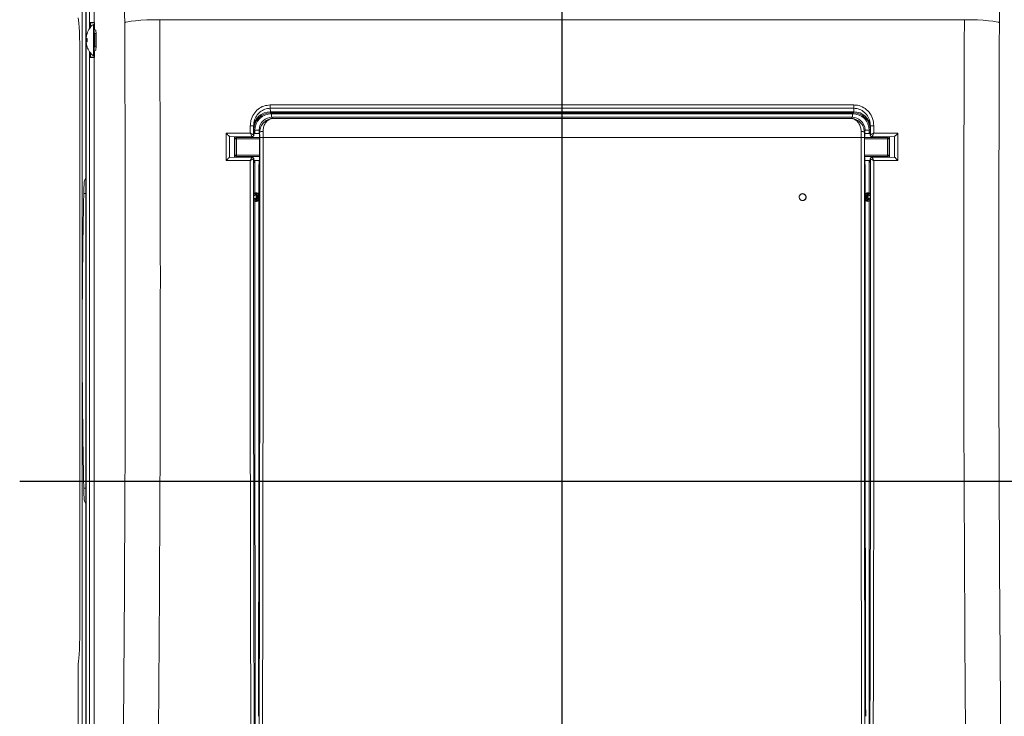
# Model space of a CAD drawing. Extents: x 78 to 2060, y 1595 to 2991.
# Drawn here: x 267 to 562, y 2602 to 2811 of the extents above; entities that cross this region are included whole.
import ezdxf

# ---------------------------------------------------------------- set-up
doc = ezdxf.new("R2010")
doc.units = 0
doc.header["$LTSCALE"] = 25
doc.layers.get('0').update_dxf_attribs({"linetype": 'CONTINUOUS'})

msp = doc.modelspace()

# ---------------------------------------------------------------- linework, layer by layer
at = {"color": 0}
for p, q in [((429.41, 2473.16), (429.41, 2887.762)), ((267.075, 2672.718), (591.745, 2672.718))]:
    msp.add_line(p, q, dxfattribs=at)
at = {"color": 0, "linetype": 'Continuous', "lineweight": 15}
for p, q in [((289.406, 2809.968), (289.406, 2844.236)), ((285.81, 2724.692), (285.81, 2843.836)), ((286.91, 2517.713), (286.91, 2843.722)), ((286.95, 2517.753), (286.95, 2843.682)), ((287.949, 2843.682), (287.949, 2808.124)), ((288.206, 2809.968), (289.406, 2809.968)), ((288.206, 2808.478), (288.206, 2809.968)), ((288.311, 2809.863), (288.206, 2809.968)), ((288.311, 2809.863), (289.511, 2809.863)), ((288.311, 2808.608), (288.311, 2809.863)), ((289.121, 2800.018), (289.121, 2809.418)), ((289.406, 2809.968), (289.511, 2809.863)), ((289.41, 2800.018), (289.41, 2809.418)), ((289.511, 2807.929), (289.511, 2809.863)), ((549.838, 2810.824), (308.982, 2810.824)), ((289.511, 2807.894), (289.41, 2807.894)), ((289.511, 2807.894), (289.511, 2807.929)), ((289.831, 2807.716), (289.511, 2807.929)), ((289.61, 2806.718), (289.61, 2802.718)), ((286.991, 2805.233), (286.991, 2805.568)), ((287.261, 2805.233), (286.991, 2805.233)), ((286.991, 2803.867), (286.991, 2804.203)), ((286.991, 2804.203), (287.261, 2804.203)), ((285.077, 2799.718), (285.074, 2799.718)), ((285.077, 2799.718), (285.077, 2629.718)), ((287.949, 2801.312), (287.949, 2560.124)), ((288.206, 2799.468), (288.206, 2800.958)), ((288.311, 2799.573), (288.311, 2800.828)), ((289.41, 2801.542), (289.511, 2801.542)), ((289.511, 2801.507), (289.831, 2801.72)), ((289.511, 2801.507), (289.511, 2801.542)), ((289.511, 2799.573), (289.511, 2801.507)), ((288.311, 2799.573), (288.206, 2799.468)), ((289.406, 2799.468), (288.206, 2799.468)), ((289.511, 2799.573), (288.311, 2799.573)), ((289.511, 2799.573), (289.406, 2799.468)), ((289.406, 2561.968), (289.406, 2799.468)), ((342.072, 2785.301), (516.747, 2785.301)), ((342.072, 2785.301), (342.072, 2784.299)), ((516.747, 2785.301), (516.747, 2784.299)), ((516.747, 2784.299), (342.072, 2784.299)), ((342.072, 2784.299), (342.123, 2783.248)), ((342.123, 2783.248), (516.697, 2783.248)), ((516.64, 2782.948), (342.179, 2782.948)), ((342.179, 2782.948), (342.443, 2782.684)), ((342.443, 2782.684), (516.377, 2782.684)), ((342.443, 2782.684), (342.443, 2781.655)), ((516.377, 2782.684), (516.64, 2782.948)), ((516.377, 2782.684), (516.377, 2781.655)), ((516.697, 2783.248), (516.747, 2784.299)), ((342.696, 2781.663), (342.696, 2781.664)), ((516.124, 2781.663), (342.696, 2781.663)), ((342.696, 2781.663), (342.82, 2781.288)), ((342.82, 2781.288), (515.999, 2781.288)), ((515.999, 2781.288), (516.124, 2781.663)), ((516.124, 2781.663), (516.124, 2781.664)), ((328.91, 2776.812), (336.099, 2776.875)), ((328.91, 2768.72), (328.91, 2776.812)), ((337.099, 2776.326), (337.159, 2776.327)), ((337.123, 2778.55), (337.101, 2779.025)), ((337.445, 2777.684), (337.18, 2777.948)), ((338.9, 2777.057), (338.794, 2777.375)), ((338.794, 2777.375), (338.794, 2776.718)), ((520.026, 2777.375), (519.919, 2777.057)), ((520.026, 2777.375), (520.026, 2776.718)), ((521.375, 2777.684), (521.374, 2776.718)), ((521.639, 2777.948), (521.375, 2777.684)), ((521.661, 2776.327), (521.721, 2776.326)), ((521.719, 2779.025), (521.696, 2778.55)), ((522.721, 2776.875), (529.91, 2776.812)), ((529.91, 2776.812), (529.91, 2768.72)), ((336.603, 2775.826), (329.91, 2775.768)), ((329.91, 2775.769), (329.91, 2769.668)), ((331.41, 2775.781), (331.41, 2769.655)), ((331.498, 2770.268), (331.498, 2775.167)), ((331.498, 2775.167), (331.997, 2775.167)), ((331.997, 2775.517), (331.997, 2775.167)), ((331.997, 2775.517), (338.844, 2775.517)), ((331.997, 2775.167), (331.997, 2770.268)), ((338.846, 2775.167), (331.997, 2775.167)), ((336.666, 2775.827), (336.603, 2775.826)), ((338.846, 2775.167), (338.846, 2770.268)), ((518.914, 2775.603), (339.905, 2775.603)), ((526.822, 2775.167), (519.973, 2775.167)), ((519.973, 2770.268), (519.973, 2775.167)), ((519.976, 2775.517), (526.822, 2775.517)), ((522.216, 2775.826), (522.153, 2775.827)), ((528.91, 2775.768), (522.216, 2775.826)), ((526.822, 2775.517), (526.822, 2775.167)), ((527.322, 2775.167), (526.822, 2775.167)), ((526.822, 2770.268), (526.822, 2775.167)), ((527.322, 2775.167), (527.322, 2770.268)), ((527.41, 2769.655), (527.41, 2775.781)), ((528.91, 2769.668), (528.91, 2775.769)), ((331.498, 2770.268), (331.997, 2770.268)), ((331.997, 2769.919), (331.997, 2770.268)), ((331.997, 2770.268), (338.846, 2770.268)), ((519.973, 2770.268), (526.822, 2770.268)), ((526.822, 2770.268), (526.822, 2769.919)), ((527.322, 2770.268), (526.822, 2770.268)), ((336.092, 2768.657), (328.91, 2768.72)), ((329.909, 2769.668), (336.596, 2769.61)), ((338.844, 2769.919), (331.997, 2769.919)), ((336.596, 2769.61), (336.666, 2769.609)), ((337.159, 2769.109), (337.092, 2769.11)), ((338.794, 2767.718), (338.698, 2767.526)), ((338.698, 2767.526), (338.698, 2731.718)), ((338.794, 2768.718), (338.794, 2767.718)), ((526.822, 2769.919), (519.976, 2769.919)), ((520.026, 2768.718), (520.026, 2767.718)), ((520.026, 2767.718), (520.121, 2767.526)), ((520.121, 2731.718), (520.121, 2767.526)), ((521.371, 2768.718), (521.366, 2758.962)), ((521.727, 2769.11), (521.661, 2769.109)), ((522.153, 2769.609), (522.223, 2769.61)), ((522.223, 2769.61), (528.911, 2769.668)), ((529.91, 2768.72), (522.728, 2768.657)), ((337.138, 2758.646), (337.454, 2758.962)), ((337.754, 2758.662), (337.438, 2758.346)), ((337.882, 2758.391), (338.179, 2758.687)), ((520.64, 2758.687), (520.937, 2758.391)), ((521.381, 2758.346), (521.066, 2758.662)), ((521.366, 2758.962), (521.681, 2758.646)), ((337.105, 2758.006), (337.095, 2758.006)), ((337.095, 2757.43), (337.095, 2758.006)), ((337.105, 2757.43), (337.095, 2757.43)), ((337.912, 2758.058), (337.105, 2758.006)), ((337.105, 2758.006), (337.105, 2757.43)), ((337.105, 2757.43), (337.912, 2757.378)), ((337.455, 2756.473), (337.138, 2756.79)), ((337.438, 2758.346), (337.622, 2758.358)), ((337.438, 2757.09), (337.755, 2756.773)), ((337.622, 2757.078), (337.438, 2757.09)), ((338.18, 2756.747), (337.882, 2757.045)), ((337.912, 2757.378), (337.912, 2758.058)), ((338.492, 2758.4), (338.182, 2758.091)), ((338.182, 2758.091), (338.182, 2757.345)), ((338.182, 2757.345), (338.493, 2757.035)), ((338.493, 2757.035), (338.492, 2758.4)), ((338.599, 2758.407), (338.6, 2757.041)), ((520.219, 2757.041), (520.22, 2758.407)), ((520.328, 2758.4), (520.327, 2757.035)), ((520.327, 2757.035), (520.637, 2757.345)), ((520.637, 2758.091), (520.328, 2758.4)), ((520.637, 2757.345), (520.637, 2758.091)), ((520.937, 2757.045), (520.639, 2756.747)), ((520.907, 2758.058), (520.907, 2757.378)), ((521.714, 2758.006), (520.907, 2758.058)), ((520.907, 2757.378), (521.714, 2757.43)), ((521.065, 2756.773), (521.381, 2757.09)), ((521.197, 2758.358), (521.381, 2758.346)), ((521.381, 2757.09), (521.197, 2757.078)), ((521.365, 2756.473), (521.284, 2591.544)), ((521.681, 2756.79), (521.365, 2756.473)), ((521.714, 2757.43), (521.714, 2758.006)), ((521.725, 2758.006), (521.714, 2758.006)), ((521.725, 2757.43), (521.714, 2757.43)), ((521.725, 2758.006), (521.725, 2757.43)), ((285.81, 2556.599), (285.81, 2704.744)), ((285.077, 2629.718), (285.074, 2629.718)), ((284.553, 2617.886), (284.55, 2617.886)), ((284.553, 2617.886), (284.553, 2555.342))]:
    msp.add_line(p, q, dxfattribs=at)
at = {"color": 0, "linetype": 'Continuous', "lineweight": 15, "flags": 128}
for points in [[(298.496, 2809.858), (298.788, 2810.041), (299.446, 2810.217), (300.446, 2810.38), (301.753, 2810.524), (303.32, 2810.644), (305.091, 2810.737), (307.001, 2810.797), (308.982, 2810.824)], [(549.838, 2810.824), (551.819, 2810.797), (553.729, 2810.737), (555.499, 2810.644), (557.066, 2810.524), (558.373, 2810.38), (559.374, 2810.217), (560.031, 2810.041), (560.323, 2809.858)], [(338.9, 2777.057), (338.922, 2777.125), (338.981, 2777.19), (339.074, 2777.25), (339.198, 2777.304), (339.349, 2777.347), (339.521, 2777.38), (339.707, 2777.401), (339.9, 2777.409)], [(519.919, 2777.057), (519.898, 2777.125), (519.839, 2777.19), (519.745, 2777.25), (519.621, 2777.304), (519.47, 2777.347), (519.299, 2777.38), (519.113, 2777.401), (518.92, 2777.409)], [(286.91, 2758.77), (286.776, 2758.773), (286.499, 2758.779), (286.328, 2758.783), (286.27, 2758.784)], [(286.27, 2670.652), (286.328, 2670.653), (286.499, 2670.657), (286.776, 2670.663), (286.91, 2670.666)], [(284.553, 2617.886), (284.588, 2618.273), (284.635, 2618.464)]]:
    msp.add_lwpolyline(points, dxfattribs=at)
at = {"color": 0, "linetype": 'Continuous', "lineweight": 15}
msp.add_circle((501.41, 2757.718), 1, dxfattribs=at)
for centre, radius, start, end in [((293.01, 2804.718), 6.1, 129.60193, 161.0141), ((293.01, 2804.718), 6.078, 161.04118, 171.95679), ((286.039, 2804.268), 2.715, 63.25532, 63.71888), ((289.61, 2806.918), 0.2, 180, 270), ((293.01, 2804.718), 6.078, 188.04321, 198.95882), ((293.999, 2804.718), 6.757, 175.62886, 184.37114), ((284.5, 2808.254), 6.163, 296.41081, 296.61499), ((293.01, 2804.718), 6.1, 198.9859, 230.39807), ((289.61, 2802.518), 0.2, 90, 180), ((342.01, 2778.36), 4.89, 88.67808, 177.76893), ((342.181, 2777.947), 5.001, 90.02042, 179.97958), ((516.638, 2777.947), 5.001, 0.02042, 89.97958), ((516.81, 2778.36), 4.89, 2.23107, 91.32192), ((336.34, 2774.312), 4.774, 80.82695, 92.8682), ((336.598, 2776.329), 0.5, 270.51595, 359.85412), ((336.599, 2776.326), 0.5, 312.3349, 0.00335), ((520.151, 2767.457), 10.3, 83.17728, 90.66487), ((522.48, 2774.312), 4.774, 87.1318, 99.17305), ((522.221, 2776.329), 0.5, 180.14588, 269.48405), ((522.221, 2776.326), 0.5, 179.99434, 269.49711), ((331.945, 2775.061), 0.46, 83.43117, 166.57396), ((336.599, 2776.326), 0.5, 270.49878, 312.33786), ((339.666, 2770.464), 5.144, 87.33779, 98.50553), ((519.153, 2770.464), 5.144, 81.49447, 92.66221), ((526.875, 2775.061), 0.46, 13.42604, 96.56883), ((331.945, 2770.375), 0.46, 193.42694, 276.56678), ((526.875, 2770.375), 0.46, 263.43322, 346.57306), ((336.592, 2769.11), 0.5, 359.99642, 89.49418), ((336.591, 2769.11), 0.5, 0.03749, 89.47321), ((522.227, 2769.11), 0.5, 90.50582, 180.00358), ((522.228, 2769.11), 0.5, 90.52679, 179.96251), ((289.338, 2761.718), 3, 144.03622, 178.65342), ((2288.785, 2714.718), 2002.999, 178.739391, 181.260609), ((286.726, 2751.694), 7.147, 88.5286, 93.64957), ((337.438, 2758.646), 0.3, 180.01996, 269.98004), ((337.754, 2758.962), 0.3, 180.01996, 269.98004), ((338.207, 2758.97), 0.284, 175.71937, 264.42356), ((520.613, 2758.97), 0.284, 275.57644, 4.28063), ((521.066, 2758.962), 0.3, 270.01996, 359.98004), ((521.381, 2758.646), 0.3, 270.01996, 359.98004), ((337.438, 2756.79), 0.3, 90.01996, 179.98004), ((337.755, 2756.473), 0.3, 90.01996, 179.98004), ((337.615, 2758.062), 0.297, 359.33277, 88.69717), ((337.615, 2757.374), 0.297, 271.3057, 0.66577), ((337.882, 2758.091), 0.3, 0.01996, 89.98004), ((337.882, 2757.345), 0.3, 270.02056, 359.97944), ((338.207, 2756.466), 0.283, 95.4104, 182.83431), ((338.585, 2757.731), 0.676, 88.82732, 97.95548), ((338.586, 2756.365), 0.677, 88.83269, 97.95011), ((520.233, 2756.365), 0.677, 82.04989, 91.16731), ((520.234, 2757.731), 0.676, 82.04452, 91.17268), ((520.937, 2758.091), 0.3, 90.01996, 179.98004), ((520.937, 2757.345), 0.3, 180.02056, 269.97944), ((520.612, 2756.466), 0.283, 357.16569, 84.5896), ((521.204, 2758.062), 0.297, 91.30283, 180.66723), ((521.204, 2757.374), 0.297, 179.33423, 268.6943), ((521.064, 2756.473), 0.3, 0.01996, 89.98004), ((521.381, 2756.79), 0.3, 0.01996, 89.98004), ((286.726, 2677.745), 7.15, 266.35153, 271.47035), ((289.338, 2667.718), 3, 181.34658, 215.96378), ((286.55, 2617.886), 2, 162.77402, 180)]:
    msp.add_arc(centre, radius, start, end, dxfattribs=at)
for centre, major_axis, ratio, start_param, end_param in [((296.957, 2807.145), (0, 29.5), 0.0524078, 4.8045031, 6.2308254), ((561.863, 2807.145), (0, 29.5), 0.0524078, 0.0523599, 1.4786822), ((284.448, 2799.718), (0, 12), 0.0524078, 4.712389, 6.0449652), ((254.165, 2731.718), (0, 849.5), 0.0524078, 4.5434616, 4.8045031), ((264.65, 2731.718), (0, 860), 0.0517679, 4.5434616, 4.8045031), ((594.169, 2731.718), (0, 860), 0.0517679, 1.4786822, 1.7397237), ((604.655, 2731.718), (0, 849.5), 0.0524078, 1.4786822, 1.7397237), ((289.826, 2804.718), (0, 3), 0.0524078, 3.1764992, 6.2482787), ((342.444, 2777.683), (-1.183, 4.859), 0.9998013, 6.0446325, 7.6151242), ((342.182, 2787.947), (0, 5), 0.0349101, 2.7925268, 3.1241394), ((516.375, 2777.683), (1.183, 4.859), 0.9998013, 4.9512464, 6.5217381), ((516.637, 2787.947), (0, 5), 0.0349101, 3.1590459, 3.4906585), ((342.698, 2777.66), (-1.265, 3.798), 0.9992378, 5.962135, 7.4703957), ((516.121, 2777.66), (1.265, 3.798), 0.9992378, 5.0959749, 6.6042357), ((351.072, 2731.718), (0, 860), 0.0174348, 1.5156963, 1.5182645), ((352.072, 2731.718), (0, 859), 0.0174551, 1.5156963, 1.5188409), ((337.183, 2787.947), (0, 10), 0.0174551, 2.7925268, 3.1241394), ((337.209, 2772.718), (0, 4.609), 0.0174551, 5.7631476, 6.9545795), ((342.449, 2778.409), (-4.807, 7.785), 0.3822781, 1.4015388, 1.4237635), ((340.794, 2783.378), (1.701, 7.212), 0.1459376, 2.503684, 2.5875309), ((338.794, 2772.718), (0, 4), 0.0174551, 5.4875824, 6.2831853), ((338.818, 2775.296), (0, 5), 0.0174551, 4.7634397, 5.072144), ((339.818, 2775.296), (0, 6), 0.0145459, 4.7634397, 5.072144), ((519.001, 2775.296), (0, 6), 0.0145459, 1.2110413, 1.5197456), ((520.001, 2775.296), (0, 5), 0.0174551, 1.2110413, 1.5197456), ((520.026, 2772.718), (0, 4), 0.0174551, 0, 0.795603), ((516.371, 2778.409), (4.807, 7.785), 0.3822781, 4.8594218, 4.8816465), ((518.025, 2783.378), (-1.701, 7.212), 0.1459376, 3.6956544, 3.7795013), ((521.611, 2772.718), (0, 4.609), 0.0174551, 5.6117911, 6.803223), ((521.636, 2787.947), (0, 10), 0.0174551, 3.1590459, 3.4906585), ((506.748, 2731.718), (0, 859), 0.0174551, 4.7643444, 4.767489), ((507.748, 2731.718), (0, 860), 0.0174348, 4.7649208, 4.767489), ((331.41, 2772.718), (0, 3.5), 0.0349208, 5.4875824, 5.7784811), ((331.91, 2772.718), (0, 4), 0.0305557, 5.4875824, 5.5865963), ((323.931, 2731.718), (0, 859), 0.0174551, 4.5434616, 4.7634397), ((338.837, 2775.167), (0, 0.5), 0.0174551, 4.712389, 5.4875824), ((324.931, 2731.718), (0, 860), 0.0174348, 4.5434616, 4.7634397), ((533.889, 2731.718), (0, 860), 0.0174348, 1.5197456, 1.7397237), ((534.888, 2731.718), (0, 859), 0.0174551, 1.5197456, 1.7397237), ((519.982, 2775.167), (0, 0.5), 0.0174551, 0.7956029, 1.5707963), ((526.909, 2772.718), (0, 4), 0.0305557, 0.696589, 0.795603), ((527.409, 2772.718), (0, 3.5), 0.0349208, 0.5047042, 0.795603), ((331.41, 2772.718), (0, 3.5), 0.0349208, 3.6462969, 3.9371956), ((338.837, 2770.268), (0, 0.5), 0.0174551, 3.9371956, 4.712389), ((519.982, 2770.268), (0, 0.5), 0.0174551, 1.5707963, 2.3459897), ((527.409, 2772.718), (0, 3.5), 0.0349208, 2.3459897, 2.6368884), ((331.91, 2772.718), (0, 4), 0.0305557, 3.8381816, 3.9371956), ((351.072, 2731.718), (0, 860), 0.0174348, 1.5278308, 1.7397237), ((352.072, 2731.718), (0, 859), 0.0174551, 1.5272533, 1.7397237), ((337.209, 2772.718), (0, 4.609), 0.0174551, 2.4701985, 3.6616304), ((338.794, 2772.718), (0, 4), 0.0174551, 3.1415927, 3.9371956), ((520.026, 2772.718), (0, 4), 0.0174551, 2.3459897, 3.1415927), ((506.748, 2731.718), (0, 859), 0.0174551, 4.5434616, 4.755932), ((521.611, 2772.718), (0, 4.609), 0.0174551, 2.6215549, 3.8129868), ((507.748, 2731.718), (0, 860), 0.0174348, 4.5434616, 4.7553545), ((526.909, 2772.718), (0, 4), 0.0305557, 2.3459897, 2.4450037), ((337.138, 2758.046), (0.003, 0.601), 0.0719321, 0.072513, 1.6388001), ((518.166, 2758.661), (2.9, 0), 0.0174534, 0.0174516, 0.5489306), ((518.166, 2758.961), (3.2, 0), 0.0184484, 0.017452, 0.5489309), ((521.681, 2758.046), (-0.003, 0.601), 0.0719321, 4.6443852, 6.2106723), ((337.138, 2757.39), (-0.003, 0.601), 0.0719321, 1.5027925, 3.0690796), ((337.438, 2758.046), (0.305, 0.16), 0.8447045, 1.1544896, 2.7207766), ((337.438, 2757.39), (0.305, -0.16), 0.8447045, 3.5624087, 5.1286957), ((330.184, 2758.393), (7.7, 0), 0.0174551, 6.021847, 6.265732), ((330.184, 2757.043), (7.7, 0), 0.0174551, 0.0174533, 0.2613383), ((330.184, 2758.093), (8, 0), 0.0168005, 6.021847, 6.265732), ((330.184, 2757.343), (8, 0), 0.0168005, 0.0174533, 0.2613383), ((528.636, 2758.093), (8, 0), 0.0168005, 3.1590459, 3.402931), ((528.636, 2757.343), (8, 0), 0.0168005, 2.8802543, 3.1241394), ((518.165, 2756.774), (2.9, 0), 0.0174705, 5.7342376, 6.2657166), ((518.165, 2756.474), (3.2, 0), 0.0132014, 5.7342403, 6.2657193), ((528.636, 2758.393), (7.7, 0), 0.0174551, 3.1590459, 3.402931), ((528.636, 2757.043), (7.7, 0), 0.0174551, 2.8802543, 3.1241394), ((521.381, 2758.046), (0.305, -0.16), 0.8447045, 0.420816, 1.9871031), ((521.381, 2757.39), (0.305, 0.16), 0.8447045, 4.2960822, 5.8623693), ((521.681, 2757.39), (0.003, 0.601), 0.0719321, 3.2141057, 4.7803928), ((323.931, 2731.718), (0, 846), 0.0174551, 4.5588452, 4.712389), ((534.888, 2731.718), (0, 846), 0.0174551, 1.5707963, 1.7243401), ((284.448, 2629.718), (0, 12), 0.0524078, 3.3952322, 4.712389), ((284.448, 2629.718), (0, 12), 0.0524078, 3.3090407, 3.3952322)]:
    msp.add_ellipse(centre, major_axis=major_axis, ratio=ratio, start_param=start_param, end_param=end_param, dxfattribs=at)
for points in [[(289.41, 2809.418), (289.121, 2809.418)], [(289.943, 2806.718), (289.61, 2806.718)], [(289.61, 2802.718), (289.943, 2802.718)], [(285.074, 2799.718), (285.074, 2629.718)], [(289.121, 2800.018), (289.41, 2800.018)], [(516.124, 2781.664), (342.696, 2781.664)], [(337.098, 2776.328), (337.099, 2776.326)], [(338.794, 2776.718), (337.17, 2776.718)], [(337.445, 2776.718), (337.445, 2777.684)], [(521.65, 2776.718), (520.026, 2776.718)], [(329.91, 2775.768), (329.91, 2775.769)], [(336.603, 2775.826), (336.602, 2775.829)], [(528.91, 2775.769), (528.91, 2775.768)], [(337.092, 2769.11), (337.091, 2769.11)], [(337.17, 2768.718), (338.794, 2768.718)], [(337.454, 2758.962), (337.449, 2768.718)], [(520.026, 2768.718), (521.649, 2768.718)], [(521.728, 2769.11), (521.727, 2769.11)], [(522.223, 2769.61), (522.223, 2769.61)], [(286.27, 2758.784), (286.271, 2758.827)], [(286.271, 2670.609), (286.27, 2670.652)], [(284.55, 2617.886), (284.55, 2555.342)], [(284.644, 2618.507), (284.642, 2618.49)]]:
    msp.add_open_spline(points, degree=1, dxfattribs=at)
for points, knots in [([(336.101, 2779.08), (336.141, 2779.622), (336.232, 2780.848), (337.025, 2782.608), (338.373, 2784.1), (340.116, 2785.107), (341.42, 2785.236), (342.072, 2785.301)], [0, 0, 0, 0, 0.17029, 0.3851235, 0.5921206, 0.7960342, 1, 1, 1, 1]), ([(516.747, 2785.301), (517.103, 2785.281), (518.134, 2785.224), (519.795, 2784.573), (521.403, 2783.174), (522.507, 2781.255), (522.648, 2779.805), (522.719, 2779.08)], [0, 0, 0, 0, 0.11177929, 0.32383461, 0.54534196, 0.77274355, 1, 1, 1, 1]), ([(342.072, 2784.299), (341.529, 2784.245), (340.44, 2784.136), (338.987, 2783.281), (337.866, 2782.015), (337.208, 2780.523), (337.133, 2779.485), (337.101, 2779.025)], [0, 0, 0, 0, 0.2023803, 0.4052894, 0.61231, 0.8282804, 1, 1, 1, 1]), ([(521.719, 2779.025), (521.661, 2779.64), (521.545, 2780.867), (520.629, 2782.495), (519.29, 2783.682), (517.904, 2784.235), (517.044, 2784.283), (516.747, 2784.299)], [0, 0, 0, 0, 0.229087, 0.457363, 0.6784456, 0.8891103, 1, 1, 1, 1]), ([(338.9, 2777.057), (338.945, 2777.519), (339.044, 2778.538), (339.881, 2779.949), (341.037, 2780.856), (342.036, 2781.19), (342.54, 2781.266), (342.723, 2781.282), (342.791, 2781.287), (342.817, 2781.288), (342.82, 2781.288)], [0, 0, 0, 0, 0.18695238, 0.41140818, 0.71209294, 0.89896792, 0.96264046, 0.98610158, 0.99817595, 1, 1, 1, 1]), ([(342.82, 2781.288), (342.818, 2781.288), (342.799, 2781.286), (342.718, 2781.279), (342.326, 2781.222), (341.544, 2780.923), (340.636, 2780.043), (340.009, 2778.769), (339.934, 2777.83), (339.9, 2777.409)], [0, 0, 0, 0, 0.0020371, 0.0140791, 0.0592767, 0.2918186, 0.5953149, 0.8185934, 1, 1, 1, 1]), ([(515.999, 2781.288), (516.002, 2781.288), (516.028, 2781.287), (516.097, 2781.282), (516.28, 2781.266), (516.783, 2781.19), (517.783, 2780.856), (518.938, 2779.949), (519.775, 2778.538), (519.874, 2777.519), (519.919, 2777.057)], [0, 0, 0, 0, 0.00182405, 0.01389842, 0.03735954, 0.10103208, 0.28790706, 0.58859182, 0.81304762, 1, 1, 1, 1]), ([(518.92, 2777.409), (518.886, 2777.83), (518.81, 2778.769), (518.184, 2780.043), (517.276, 2780.923), (516.493, 2781.222), (516.101, 2781.279), (516.021, 2781.286), (516.002, 2781.288), (515.999, 2781.288)], [0, 0, 0, 0, 0.18140658, 0.40468505, 0.70818138, 0.94072325, 0.98592092, 0.99796291, 1, 1, 1, 1]), ([(328.91, 2776.812), (328.911, 2776.81), (329.024, 2776.699), (329.259, 2776.464), (329.562, 2776.154), (329.772, 2775.933), (329.888, 2775.804), (329.903, 2775.781), (329.91, 2775.769)], [0, 0, 0, 0, 0.0033335, 0.2501472, 0.5223311, 0.7192592, 0.8593048, 1, 1, 1, 1]), ([(336.099, 2776.875), (336.101, 2776.874), (336.103, 2776.873), (336.107, 2776.871), (336.112, 2776.868), (336.123, 2776.862), (336.144, 2776.852), (336.183, 2776.833), (336.256, 2776.796), (336.333, 2776.757), (336.502, 2776.671), (336.721, 2776.556), (336.934, 2776.438), (337.048, 2776.369), (337.091, 2776.338), (337.096, 2776.33), (337.098, 2776.328)], [0, 0, 0, 0, 0.00389723, 0.00432362, 0.00805605, 0.01486425, 0.02743057, 0.05067979, 0.09402393, 0.17708676, 0.21097077, 0.44957163, 0.66149196, 0.80836833, 0.9357478, 1, 1, 1, 1]), ([(336.099, 2776.875), (336.1, 2776.873), (336.101, 2776.87), (336.103, 2776.867), (336.105, 2776.861), (336.111, 2776.85), (336.122, 2776.829), (336.141, 2776.79), (336.178, 2776.717), (336.217, 2776.639), (336.302, 2776.469), (336.412, 2776.245), (336.52, 2776.021), (336.577, 2775.896), (336.599, 2775.843), (336.602, 2775.832), (336.602, 2775.829)], [0, 0, 0, 0, 0.0038979, 0.0043206, 0.0080632, 0.0148699, 0.0274378, 0.0506929, 0.0940356, 0.1770834, 0.2110746, 0.4495739, 0.6614985, 0.808371, 0.9357434, 1, 1, 1, 1]), ([(336.666, 2775.827), (336.72, 2775.832), (336.827, 2775.844), (336.97, 2775.923), (337.082, 2776.041), (337.145, 2776.18), (337.159, 2776.28), (337.159, 2776.325), (337.159, 2776.327)], [0, 0, 0, 0, 0.1998823, 0.3995478, 0.604887, 0.8224352, 0.9929257, 1, 1, 1, 1]), ([(337.159, 2776.302), (337.16, 2776.369), (337.167, 2776.688), (337.179, 2777.022), (337.188, 2777.146), (337.191, 2777.191)], [0, 0, 0, 0, 0.1454299, 0.6886603, 1, 1, 1, 1]), ([(337.191, 2777.191), (337.192, 2777.196), (337.193, 2777.223), (337.193, 2777.215), (337.192, 2777.209)], [0, 0, 0, 0, 0.1912532, 1, 1, 1, 1]), ([(337.445, 2777.684), (337.512, 2777.696), (337.651, 2777.722), (338.256, 2777.747), (338.729, 2777.754), (338.777, 2777.755)], [0, 0, 0, 0, 0.454562, 0.9450996, 1, 1, 1, 1]), ([(521.626, 2777.218), (521.626, 2777.218), (521.626, 2777.22), (521.637, 2777.097), (521.648, 2776.828), (521.657, 2776.457), (521.661, 2776.285)], [0, 0, 0, 0, 0.057668, 0.2853956, 0.6677634, 1, 1, 1, 1]), ([(522.153, 2775.827), (522.099, 2775.832), (521.992, 2775.844), (521.85, 2775.923), (521.738, 2776.041), (521.674, 2776.18), (521.661, 2776.28), (521.661, 2776.325), (521.661, 2776.327)], [0, 0, 0, 0, 0.1998823, 0.3995478, 0.604887, 0.8224352, 0.9929257, 1, 1, 1, 1]), ([(522.721, 2776.875), (522.719, 2776.874), (522.714, 2776.871), (522.706, 2776.867), (522.692, 2776.86), (522.667, 2776.848), (522.622, 2776.825), (522.535, 2776.782), (522.459, 2776.743), (522.287, 2776.655), (522.075, 2776.543), (521.865, 2776.426), (521.747, 2776.354), (521.73, 2776.336), (521.721, 2776.328)], [0, 0, 0, 0, 0.0038997, 0.0094488, 0.0174315, 0.0321742, 0.0594805, 0.1105978, 0.210116, 0.2189872, 0.4754241, 0.6817197, 0.8368707, 1, 1, 1, 1]), ([(521.721, 2776.326), (521.721, 2776.326), (521.721, 2776.327), (521.721, 2776.327), (521.721, 2776.328)], [0, 0, 0, 0, 0.5694656, 1, 1, 1, 1]), ([(522.721, 2776.875), (522.72, 2776.873), (522.718, 2776.868), (522.713, 2776.859), (522.706, 2776.846), (522.694, 2776.821), (522.671, 2776.776), (522.627, 2776.689), (522.589, 2776.612), (522.502, 2776.438), (522.395, 2776.221), (522.289, 2775.999), (522.23, 2775.868), (522.221, 2775.842), (522.217, 2775.829)], [0, 0, 0, 0, 0.00390038, 0.00945456, 0.01744007, 0.03218462, 0.05949333, 0.11061642, 0.21011035, 0.21910492, 0.47542157, 0.68172371, 0.8368777, 1, 1, 1, 1]), ([(528.91, 2775.769), (528.917, 2775.781), (528.931, 2775.804), (529.047, 2775.933), (529.257, 2776.154), (529.561, 2776.464), (529.796, 2776.699), (529.908, 2776.81), (529.91, 2776.812)], [0, 0, 0, 0, 0.1406952, 0.2807408, 0.4776689, 0.7498528, 0.9966665, 1, 1, 1, 1]), ([(522.216, 2775.826), (522.216, 2775.826), (522.217, 2775.827), (522.217, 2775.828), (522.217, 2775.829)], [0, 0, 0, 0, 0.5698853, 1, 1, 1, 1]), ([(329.909, 2769.668), (329.897, 2769.661), (329.874, 2769.646), (329.742, 2769.526), (329.512, 2769.309), (329.214, 2769.02), (328.998, 2768.807), (328.911, 2768.721), (328.91, 2768.72)], [0, 0, 0, 0, 0.1477824, 0.2947585, 0.5079231, 0.8015227, 0.996589, 1, 1, 1, 1]), ([(336.092, 2768.657), (336.093, 2768.659), (336.095, 2768.663), (336.098, 2768.67), (336.104, 2768.682), (336.115, 2768.703), (336.135, 2768.741), (336.172, 2768.815), (336.211, 2768.891), (336.296, 2769.057), (336.407, 2769.27), (336.515, 2769.473), (336.58, 2769.589), (336.59, 2769.602), (336.596, 2769.61)], [0, 0, 0, 0, 0.0039628, 0.0082648, 0.0152508, 0.0281476, 0.0520149, 0.0965199, 0.1818896, 0.2149572, 0.4585758, 0.6734751, 0.8323023, 1, 1, 1, 1]), ([(336.092, 2768.657), (336.094, 2768.658), (336.098, 2768.66), (336.105, 2768.663), (336.117, 2768.669), (336.138, 2768.68), (336.177, 2768.699), (336.251, 2768.735), (336.328, 2768.773), (336.497, 2768.854), (336.716, 2768.958), (336.931, 2769.054), (337.058, 2769.106), (337.08, 2769.109), (337.091, 2769.11)], [0, 0, 0, 0, 0.0039648, 0.0082641, 0.0152465, 0.0281403, 0.052001, 0.0965067, 0.1818908, 0.214854, 0.458579, 0.6734773, 0.8323034, 1, 1, 1, 1]), ([(336.666, 2769.609), (336.72, 2769.603), (336.827, 2769.592), (336.97, 2769.513), (337.082, 2769.395), (337.145, 2769.256), (337.159, 2769.156), (337.159, 2769.111), (337.159, 2769.109)], [0, 0, 0, 0, 0.1998823, 0.3995478, 0.604887, 0.8224352, 0.9929257, 1, 1, 1, 1]), ([(337.193, 2768.218), (337.193, 2768.218), (337.194, 2768.216), (337.183, 2768.339), (337.171, 2768.608), (337.163, 2768.979), (337.159, 2769.151)], [0, 0, 0, 0, 0.05766804, 0.28539586, 0.66776303, 1, 1, 1, 1]), ([(521.628, 2768.245), (521.628, 2768.24), (521.626, 2768.213), (521.627, 2768.22), (521.627, 2768.226)], [0, 0, 0, 0, 0.1912531, 1, 1, 1, 1]), ([(521.661, 2769.134), (521.659, 2769.067), (521.653, 2768.748), (521.64, 2768.414), (521.631, 2768.29), (521.628, 2768.245)], [0, 0, 0, 0, 0.1454319, 0.6886605, 1, 1, 1, 1]), ([(522.153, 2769.609), (522.099, 2769.603), (521.992, 2769.592), (521.85, 2769.513), (521.738, 2769.395), (521.674, 2769.256), (521.661, 2769.156), (521.661, 2769.111), (521.661, 2769.109)], [0, 0, 0, 0, 0.1998823, 0.3995478, 0.604887, 0.8224352, 0.9929257, 1, 1, 1, 1]), ([(522.728, 2768.657), (522.726, 2768.658), (522.724, 2768.659), (522.721, 2768.66), (522.717, 2768.662), (522.709, 2768.666), (522.693, 2768.674), (522.663, 2768.689), (522.627, 2768.707), (522.558, 2768.741), (522.416, 2768.81), (522.184, 2768.92), (521.948, 2769.028), (521.794, 2769.093), (521.738, 2769.111), (521.73, 2769.11), (521.728, 2769.11)], [0, 0, 0, 0, 0.00396336, 0.00439042, 0.00624736, 0.0115238, 0.02126952, 0.03928015, 0.07270685, 0.09729526, 0.18344007, 0.37142999, 0.60548608, 0.79023481, 0.9450809, 1, 1, 1, 1]), ([(522.728, 2768.657), (522.727, 2768.659), (522.726, 2768.661), (522.724, 2768.664), (522.722, 2768.668), (522.718, 2768.676), (522.71, 2768.691), (522.695, 2768.721), (522.677, 2768.757), (522.642, 2768.825), (522.57, 2768.965), (522.453, 2769.192), (522.334, 2769.418), (522.257, 2769.559), (522.228, 2769.606), (522.224, 2769.609), (522.223, 2769.61)], [0, 0, 0, 0, 0.0039614, 0.0043908, 0.0062489, 0.011529, 0.0212709, 0.0392816, 0.0727055, 0.0973402, 0.1834973, 0.3714273, 0.6054862, 0.7902359, 0.9450781, 1, 1, 1, 1]), ([(529.91, 2768.72), (529.908, 2768.721), (529.821, 2768.807), (529.605, 2769.02), (529.308, 2769.309), (529.077, 2769.526), (528.945, 2769.646), (528.922, 2769.661), (528.911, 2769.668)], [0, 0, 0, 0, 0.003411, 0.1984773, 0.4920769, 0.7052415, 0.8522176, 1, 1, 1, 1]), ([(286.271, 2758.827), (286.276, 2759.034), (286.288, 2759.577), (286.307, 2760.409), (286.324, 2761.171), (286.336, 2761.689), (286.338, 2761.755), (286.339, 2761.788)], [0, 0, 0, 0, 0.1336955, 0.3504698, 0.5670906, 0.7835782, 1, 1, 1, 1]), ([(337.454, 2758.962), (337.454, 2758.962), (337.454, 2758.962), (337.56, 2758.981), (337.826, 2758.989), (337.923, 2758.992)], [0, 0, 0, 0, 0.0000352, 0.6340693, 1, 1, 1, 1]), ([(338.179, 2758.687), (338.089, 2758.685), (337.842, 2758.677), (337.788, 2758.668), (337.754, 2758.662)], [0, 0, 0, 0, 0.36593269, 1, 1, 1, 1]), ([(337.923, 2758.992), (338.032, 2758.985), (338.188, 2758.975), (338.416, 2758.83), (338.538, 2758.679), (338.593, 2758.523), (338.598, 2758.438), (338.599, 2758.407)], [0, 0, 0, 0, 0.4292171, 0.6194082, 0.8054768, 0.9296803, 1, 1, 1, 1]), ([(338.492, 2758.4), (338.491, 2758.416), (338.489, 2758.454), (338.477, 2758.494), (338.451, 2758.554), (338.403, 2758.614), (338.296, 2758.684), (338.228, 2758.686), (338.179, 2758.687)], [0, 0, 0, 0, 0.0517255, 0.127752, 0.1496075, 0.3175742, 0.5116283, 1, 1, 1, 1]), ([(501.3, 2756.678), (501.418, 2756.677), (501.654, 2756.675), (501.984, 2756.821), (502.249, 2757.06), (502.419, 2757.375), (502.475, 2757.728), (502.411, 2758.081), (502.235, 2758.392), (501.965, 2758.627), (501.632, 2758.759), (501.275, 2758.774), (500.933, 2758.67), (500.644, 2758.459), (500.442, 2758.164), (500.349, 2757.818), (500.375, 2757.462), (500.518, 2757.133), (500.762, 2756.872), (501.039, 2756.722), (501.227, 2756.69), (501.3, 2756.678)], [0, 0, 0, 0, 0.0536578, 0.1073152, 0.1609788, 0.2146632, 0.2683687, 0.3220897, 0.3758125, 0.4295211, 0.4832081, 0.5368702, 0.5905219, 0.6441801, 0.6978575, 0.7515603, 0.8052806, 0.8590045, 0.9127161, 0.9664059, 1, 1, 1, 1]), ([(520.22, 2758.407), (520.225, 2758.461), (520.236, 2758.572), (520.311, 2758.717), (520.432, 2758.853), (520.633, 2758.969), (520.796, 2758.993), (520.886, 2758.992), (520.896, 2758.992)], [0, 0, 0, 0, 0.1240873, 0.25062228, 0.38878789, 0.61231349, 0.9574127, 1, 1, 1, 1]), ([(520.64, 2758.687), (520.636, 2758.688), (520.595, 2758.689), (520.523, 2758.68), (520.429, 2758.625), (520.371, 2758.559), (520.34, 2758.494), (520.329, 2758.438), (520.328, 2758.41), (520.328, 2758.4)], [0, 0, 0, 0, 0.05044929, 0.44325617, 0.67417443, 0.80221744, 0.90682809, 0.96838274, 1, 1, 1, 1]), ([(337.536, 2591.544), (337.521, 2622.331), (337.494, 2677.307), (337.467, 2732.283), (337.455, 2756.473)], [0, 0, 0, 0, 0.56000001, 1, 1, 1, 1]), ([(337.925, 2756.452), (337.767, 2756.455), (337.518, 2756.46), (337.455, 2756.473), (337.455, 2756.473), (337.455, 2756.473)], [0, 0, 0, 0, 0.6345802, 0.9999649, 1, 1, 1, 1]), ([(337.755, 2756.773), (337.767, 2756.769), (337.802, 2756.76), (338.033, 2756.752), (338.18, 2756.747)], [0, 0, 0, 0, 0.3654246, 1, 1, 1, 1]), ([(338.6, 2757.041), (338.595, 2756.988), (338.586, 2756.88), (338.514, 2756.736), (338.398, 2756.603), (338.211, 2756.487), (338.043, 2756.452), (337.947, 2756.452), (337.925, 2756.452)], [0, 0, 0, 0, 0.121549, 0.2456331, 0.3781874, 0.5862995, 0.905309, 1, 1, 1, 1]), ([(338.18, 2756.747), (338.191, 2756.747), (338.234, 2756.746), (338.308, 2756.759), (338.396, 2756.814), (338.447, 2756.875), (338.471, 2756.923), (338.485, 2756.964), (338.492, 2756.999), (338.492, 2757.026), (338.493, 2757.035)], [0, 0, 0, 0, 0.1129932, 0.4755139, 0.6881943, 0.8085477, 0.879379, 0.9091051, 0.9680215, 1, 1, 1, 1]), ([(520.895, 2756.452), (520.789, 2756.459), (520.637, 2756.469), (520.413, 2756.609), (520.291, 2756.753), (520.228, 2756.91), (520.222, 2757.003), (520.219, 2757.041)], [0, 0, 0, 0, 0.4237371, 0.6081252, 0.7887307, 0.9120628, 1, 1, 1, 1]), ([(520.327, 2757.035), (520.328, 2757.016), (520.33, 2756.975), (520.345, 2756.932), (520.371, 2756.875), (520.42, 2756.816), (520.526, 2756.75), (520.592, 2756.748), (520.639, 2756.747)], [0, 0, 0, 0, 0.0650051, 0.1362534, 0.1619418, 0.3243422, 0.5129803, 1, 1, 1, 1]), ([(286.339, 2667.647), (286.338, 2667.661), (286.338, 2667.695), (286.329, 2668.041), (286.314, 2668.713), (286.294, 2669.605), (286.279, 2670.276), (286.271, 2670.609)], [0, 0, 0, 0, 0.1354454, 0.351963, 0.5686292, 0.7854298, 1, 1, 1, 1])]:
    msp.add_open_spline(points, degree=3, knots=knots, dxfattribs=at)

doc.saveas('drawing.dxf')
